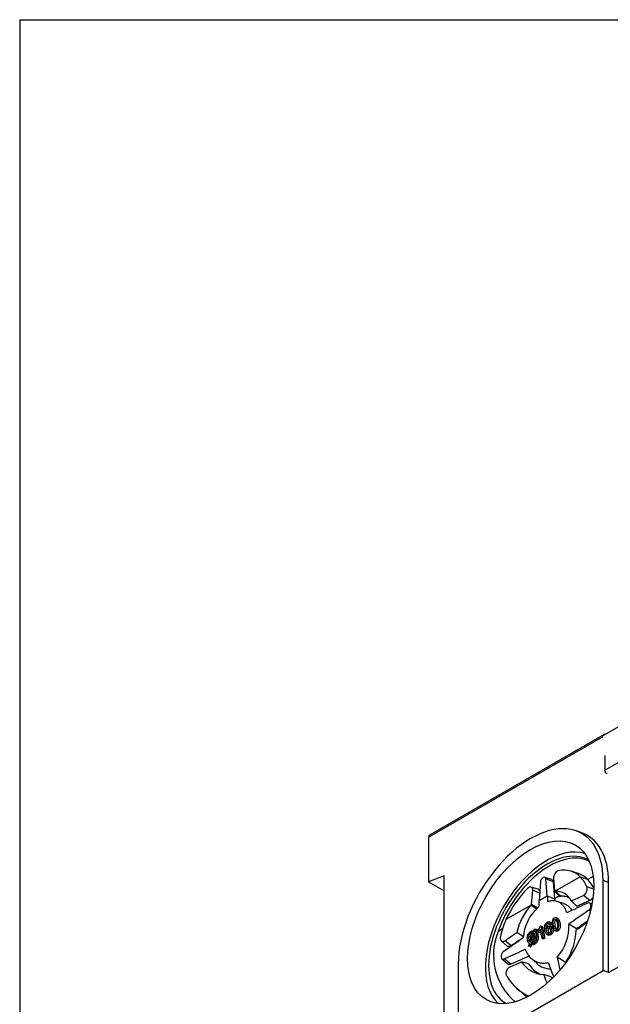
# Model space of a CAD drawing. Units: millimetres. Extents: x 0 to 446, y 0 to 308.
# Drawn here: x 0 to 54, y 219 to 308 of the extents above; entities that cross this region are included whole.
import ezdxf

# ---------------------------------------------------------------- set-up
doc = ezdxf.new("R2010")
doc.units = ezdxf.units.MM
for name, color, linetype in [('2018-02-23_PKG27', 7, 'Continuous'), ('2018-09-04_AKVFD', 7, 'Continuous'), ('MFF27', 7, 'Continuous')]:
    doc.layers.add(name, color=color, linetype=linetype)

msp = doc.modelspace()

# ---------------------------------------------------------------- linework, layer by layer
at = {"ltscale": 25.4}
for q in [(445.542, 308.087), (0, 0)]:
    msp.add_line((0, 308.087), q, dxfattribs=at)
at = {"layer": '2018-02-23_PKG27', "color": 7, "linetype": 'Continuous'}
for p, q in [((53.103, 239.981), (88.317, 260.312)), ((53.103, 241.328), (53.103, 239.981))]:
    msp.add_line(p, q, dxfattribs=at)
msp.add_ellipse((53.244, 239.899), major_axis=(-0.1, 0.173), ratio=0.57735, start_param=0.785398, end_param=3.141593, dxfattribs=at)
at = {"layer": '2018-09-04_AKVFD', "color": 7, "linetype": 'Continuous'}
for p, q in [((53.46, 221.612), (93.266, 244.594)), ((37.122, 233.898), (52.961, 243.043)), ((53.044, 243.226), (37.205, 234.081)), ((50.889, 234.358), (50.419, 234.508)), ((37.122, 233.898), (37.122, 229.859)), ((50.703, 230.611), (50.076, 230.811)), ((38.536, 230.387), (37.122, 229.859)), ((37.122, 229.859), (38.536, 229.042)), ((38.536, 212.996), (38.536, 230.387)), ((47.264, 229.818), (47.143, 228.15)), ((48.299, 230.059), (47.672, 230.259)), ((48.434, 229.85), (47.769, 230.11)), ((47.89, 228.582), (47.769, 230.11)), ((48.434, 229.85), (48.556, 228.313)), ((48.462, 230.186), (48.557, 228.99)), ((50.888, 230.313), (48.604, 228.994)), ((50.888, 230.313), (51.534, 230.101)), ((51.534, 230.101), (51.576, 230.057)), ((52.062, 230.337), (51.576, 230.057)), ((53.46, 229.777), (52.961, 229.979)), ((52.961, 221.814), (52.961, 229.979)), ((53.46, 221.612), (53.46, 229.777)), ((47.063, 229.174), (46.436, 229.374)), ((46.476, 227.789), (46.571, 229.094)), ((47.192, 228.834), (46.571, 229.094)), ((49.028, 228.529), (48.557, 228.99)), ((48.604, 228.994), (49.129, 228.539)), ((52.107, 229.184), (51.486, 229.405)), ((47.143, 228.15), (47.142, 228.14)), ((47.143, 228.15), (47.89, 228.582)), ((47.891, 228.573), (47.89, 228.582)), ((47.891, 228.573), (48.556, 228.313)), ((48.923, 228.525), (48.556, 228.313)), ((49.401, 227.876), (48.775, 228.076)), ((49.025, 228.532), (48.923, 228.525)), ((50.592, 227.623), (50.079, 228.111)), ((51.75, 228.159), (51.173, 228.62)), ((51.953, 227.853), (51.699, 227.934)), ((46.429, 227.739), (44.145, 226.42)), ((46.429, 227.739), (46.933, 227.399)), ((47.031, 227.493), (46.476, 227.789)), ((51.806, 227.178), (51.668, 227.283)), ((48.169, 226.18), (48.032, 226.216)), ((48.171, 226.057), (48.069, 225.987)), ((48.171, 226.057), (48.308, 226.021)), ((48.807, 226.548), (48.67, 226.584)), ((43.824, 225.581), (43.425, 225.351)), ((45.722, 224.875), (45.124, 225.251)), ((46.32, 224.377), (46.629, 225.243)), ((46.692, 225.195), (46.384, 224.333)), ((46.679, 225.383), (46.659, 225.389)), ((46.679, 225.383), (46.748, 225.578)), ((46.819, 225.55), (46.746, 225.344)), ((46.746, 225.344), (46.883, 225.308)), ((46.748, 225.578), (46.885, 225.541)), ((46.748, 225.578), (46.819, 225.55)), ((46.819, 225.55), (46.955, 225.513)), ((46.955, 225.513), (46.883, 225.308)), ((46.885, 225.541), (46.955, 225.513)), ((47.07, 225.276), (47.044, 225.404)), ((47.07, 225.276), (47.207, 225.24)), ((47.236, 225.818), (47.303, 225.856)), ((47.42, 224.715), (47.248, 225.557)), ((47.303, 225.856), (47.524, 224.775)), ((47.303, 225.856), (47.439, 225.82)), ((47.439, 225.82), (47.661, 224.738)), ((48.069, 225.987), (48.205, 225.95)), ((48.243, 225.795), (48.106, 225.831)), ((48.308, 226.021), (48.205, 225.95)), ((48.58, 225.424), (48.716, 225.388)), ((50.537, 225.575), (49.844, 225.997)), ((43.719, 224.502), (44.219, 224.048)), ((44.646, 224.058), (44.053, 224.509)), ((46.384, 224.333), (46.439, 224.318)), ((46.778, 225.017), (46.532, 224.327)), ((47.524, 224.775), (47.42, 224.715)), ((47.42, 224.715), (47.557, 224.678)), ((47.524, 224.775), (47.661, 224.738)), ((47.661, 224.738), (47.557, 224.678)), ((47.912, 225.048), (48.049, 225.011)), ((46.195, 224.027), (46.268, 224.233)), ((46.265, 223.999), (46.195, 224.027)), ((46.335, 224.196), (46.265, 223.999)), ((46.265, 223.999), (46.402, 223.962)), ((46.358, 224.189), (46.494, 224.153)), ((46.472, 224.159), (46.402, 223.962)), ((43.782, 222.877), (44.298, 222.407)), ((44.587, 222.369), (43.988, 222.849)), ((46.201, 222.417), (45.565, 222.594)), ((46.424, 222.925), (46.961, 222.437)), ((49.532, 222.575), (48.778, 223.004)), ((39.809, 222.386), (39.809, 214.221)), ((39.809, 214.221), (52.961, 221.814)), ((53.46, 221.612), (52.961, 221.814)), ((48.247, 221.244), (47.55, 221.448)), ((45.072, 220.251), (45.639, 219.735))]:
    msp.add_line(p, q, dxfattribs=at)
for centre, radius, start, end in [((48.671, 228.202), 3.061, 23.13425, 43.58442), ((49.175, 227.891), 3.234, 25.0896, 42.04895), ((48.703, 227.486), 1.511, 24.44116, 93.7639), ((64.527, 226.896), 17.43, 175.90734, 177.78341), ((63.387, 229.808), 15.545, 184.55867, 186.49353), ((861.665, -1536.231), 1941.262, 114.664681, 114.726127), ((50.327, 224.107), 5.327, 137.02574, 167.60447), ((49.661, 224.551), 3.953, 130.19113, 176.8676), ((1203.028, -1408.107), 2000.033, 125.146605, 125.210535), ((50.246, 223.564), 6.737, 154.9189, 168.78414), ((1105.857, -1263.007), 1824.713, 125.296044, 125.334456), ((48.619, 223.226), 5.612, 157.75426, 229.59273), ((46.241, 226.027), 1.017, 322.18296, 348.08022), ((46.092, 226.091), 1.273, 320.20697, 335.19396), ((46.229, 226.055), 1.273, 320.20697, 326.47406), ((45.755, 225.767), 4.096, 317.5664, 3.22409), ((44.821, 225.719), 5.706, 327.44261, 357.33872), ((46.18, 225.367), 4.362, 1.28873, 2.73811), ((1201.045, -1430.867), 2018.888, 124.90801, 124.971446), ((857.45, -1562.132), 1961.601, 114.438944, 114.49999), ((785.826, -1413.141), 1795.641, 114.322644, 114.380767), ((47.645, 223.904), 2.458, 212.21308, 267.78692), ((73.438, 231.986), 27.174, 200.35777, 203.29713), ((73.908, 228.416), 25.706, 192.15396, 194.74938), ((46.18, 225.367), 4.362, 320.20141, 321.56867), ((73.22, 228.253), 24.36, 193.47938, 193.64586), ((74.245, 228.843), 25.382, 194.12416, 194.19209), ((48.289, 223.687), 2.443, 211.29222, 244.91981), ((48.198, 223.861), 1.899, 228.83457, 269.54344), ((48.006, 223.48), 4.373, 210.6271, 245.93652), ((73.75, 231.883), 28.201, 201.71614, 203.44486), ((72.849, 231.419), 26.623, 202.46949, 202.8517), ((48.956, 223.397), 4.941, 227.83618, 234.04077)]:
    msp.add_arc(centre, radius, start, end, dxfattribs=at)
for centre, major_axis, ratio, start_param, end_param in [((53.244, 242.88), (0.2, -0.346), 0.57735, 2.654898, 3.628288), ((46.385, 226.182), (-4.65, -8.054), 0.57735, 2.356194, 5.497787), ((46.809, 225.937), (-4.703, -8.146), 0.57735, 2.356194, 3.2666), ((37.405, 233.735), (0.2, -0.346), 0.57735, 3.141593, 3.926991), ((47.87, 225.325), (-3.958, -6.856), 0.57735, 3.266917, 6.157861), ((47.87, 225.325), (-3.75, -6.495), 0.57735, 3.129471, 6.283185), ((48.082, 225.202), (-3.724, -6.449), 0.57735, 3.168683, 5.012326), ((48.814, 230.425), (0.25, 0.433), 0.57735, 0.43868, 2.443461), ((47.517, 225.529), (-2.95, -5.11), 0.57735, 2.985981, 3.580273), ((48.082, 225.202), (-3.021, -5.232), 0.57735, 2.985981, 3.2666), ((47.517, 229.938), (-0.179, -0.311), 0.57735, 2.443461, 5.410521), ((48.082, 229.612), (-0.25, -0.433), 0.57735, 2.443461, 3.2666), ((47.517, 225.529), (2.95, 5.11), 0.57735, 1.132116, 1.726408), ((46.219, 228.927), (-0.25, -0.433), 0.57735, 2.268928, 4.273709), ((46.785, 228.6), (-0.321, -0.555), 0.57735, 2.729081, 3.2666), ((47.517, 225.529), (1.9, 3.291), 0.57735, 0.368766, 0.387947), ((59.87, 221.781), (-8.961, 13.289), 0.524987, 0.748758, 0.76487), ((48.082, 225.202), (1.829, 3.169), 0.57735, 0.368766, 0.411078), ((47.517, 225.529), (1.9, 3.291), 0.57735, 1.182849, 1.20203), ((47.87, 225.325), (-3.75, -6.495), 0.57735, 0, 0.012122)]:
    msp.add_ellipse(centre, major_axis=major_axis, ratio=ratio, start_param=start_param, end_param=end_param, dxfattribs=at)
msp.add_ellipse((46.385, 226.182), major_axis=(-4.05, -7.015), ratio=0.57735, dxfattribs=at)
for points, knots in [([(51.173, 228.62), (51.204, 228.634), (51.233, 228.653), (51.276, 228.687), (51.29, 228.7), (51.317, 228.726), (51.344, 228.755), (51.368, 228.787), (51.392, 228.82), (51.403, 228.838), (51.435, 228.891), (51.453, 228.929), (51.483, 229.007), (51.495, 229.047), (51.508, 229.106), (51.512, 229.126), (51.517, 229.166), (51.52, 229.204), (51.52, 229.241), (51.518, 229.278), (51.516, 229.295), (51.507, 229.346), (51.498, 229.377), (51.486, 229.405)], [0, 0, 0, 0, 0.125, 0.125, 0.1875, 0.1875, 0.25, 0.3125, 0.3125, 0.375, 0.375, 0.5, 0.5, 0.625, 0.625, 0.6875, 0.6875, 0.75, 0.8125, 0.8125, 0.875, 0.875, 1, 1, 1, 1]), ([(49.671, 227.051), (49.652, 227.104), (49.633, 227.156), (49.591, 227.257), (49.569, 227.305), (49.499, 227.445), (49.448, 227.531), (49.362, 227.649), (49.332, 227.687), (49.27, 227.758), (49.238, 227.791), (49.139, 227.883), (49.069, 227.935), (48.92, 228.021), (48.842, 228.056), (48.675, 228.106), (48.59, 228.121), (48.413, 228.133), (48.323, 228.129), (48.182, 228.11), (48.135, 228.101), (48.039, 228.078), (47.99, 228.064), (47.942, 228.05)], [0, 0, 0, 0, 0.0625, 0.0625, 0.125, 0.125, 0.25, 0.25, 0.3125, 0.3125, 0.375, 0.375, 0.5, 0.5, 0.625, 0.625, 0.75, 0.75, 0.875, 0.875, 0.9375, 0.9375, 1, 1, 1, 1]), ([(49.929, 228.36), (49.915, 228.368), (49.902, 228.375), (49.747, 228.458), (49.595, 228.507), (49.393, 228.534), (49.352, 228.538), (49.268, 228.542), (49.225, 228.542), (49.161, 228.54), (49.139, 228.539), (49.096, 228.536), (49.031, 228.532), (48.966, 228.528), (48.923, 228.525)], [0.4759233, 0.4759233, 0.4759233, 0.4759233, 0.5, 0.5, 0.75, 0.75, 0.8125, 0.8125, 0.875, 0.875, 0.90625, 0.90625, 0.9375, 1, 1, 1, 1]), ([(49.398, 227.877), (49.477, 227.852), (49.552, 227.818), (49.661, 227.755), (49.697, 227.731), (49.767, 227.68), (49.801, 227.652), (49.901, 227.562), (49.963, 227.495), (50.057, 227.371), (50.092, 227.32), (50.125, 227.266)], [0.3768514, 0.3768514, 0.3768514, 0.3768514, 0.5, 0.5, 0.5625, 0.5625, 0.625, 0.625, 0.75, 0.75, 0.8305063, 0.8305063, 0.8305063, 0.8305063]), ([(51.75, 228.159), (51.628, 228.103), (51.506, 228.046), (51.385, 227.99), (51.252, 227.929), (51.12, 227.868), (50.988, 227.806), (50.856, 227.745), (50.724, 227.684), (50.592, 227.623)], [0, 0, 0, 0, 0.315347, 0.315347, 0.315347, 0.657674, 0.657674, 0.657674, 1, 1, 1, 1]), ([(51.668, 227.283), (51.73, 227.327), (51.782, 227.4), (51.845, 227.565), (51.855, 227.658), (51.83, 227.814), (51.794, 227.879), (51.692, 227.947), (51.627, 227.95), (51.563, 227.921)], [0, 0, 0, 0, 0.25, 0.25, 0.5, 0.5, 0.75, 0.75, 1, 1, 1, 1]), ([(52.04, 228.434), (52.032, 228.421), (52.023, 228.408), (51.999, 228.374), (51.968, 228.333), (51.934, 228.296), (51.899, 228.261), (51.881, 228.245), (51.826, 228.201), (51.788, 228.177), (51.75, 228.159)], [0.6510313, 0.6510313, 0.6510313, 0.6510313, 0.6875, 0.6875, 0.75, 0.8125, 0.8125, 0.875, 0.875, 1, 1, 1, 1]), ([(47.777, 225.542), (47.792, 225.605), (47.816, 225.659), (47.848, 225.704), (47.88, 225.748), (47.915, 225.782), (48.025, 225.845), (48.092, 225.848), (48.154, 225.811), (48.217, 225.774), (48.259, 225.705), (48.294, 225.535), (48.295, 225.465), (48.284, 225.394), (48.272, 225.322), (48.25, 225.259), (48.182, 225.151), (48.139, 225.109), (48, 225.029), (47.92, 225.028), (47.848, 225.077), (47.776, 225.126), (47.722, 225.245), (47.641, 225.638), (47.641, 225.807), (47.682, 225.937), (47.718, 226.05), (47.782, 226.133), (47.94, 226.224), (48, 226.232), (48.106, 226.187), (48.146, 226.136), (48.171, 226.057)], [0, 0, 0, 0, 0.048073, 0.048073, 0.048073, 0.091998, 0.091998, 0.168093, 0.168093, 0.168093, 0.252251, 0.252251, 0.307572, 0.307572, 0.307572, 0.361568, 0.361568, 0.415564, 0.415564, 0.506943, 0.506943, 0.506943, 0.633078, 0.633078, 0.773824, 0.773824, 0.773824, 0.864408, 0.864408, 0.932204, 0.932204, 1, 1, 1, 1]), ([(48.069, 225.987), (48.049, 226.033), (48.028, 226.063), (48.006, 226.077), (47.97, 226.099), (47.931, 226.097), (47.855, 226.053), (47.828, 226.024), (47.806, 225.986), (47.78, 225.937), (47.763, 225.877), (47.756, 225.808), (47.749, 225.739), (47.756, 225.65), (47.777, 225.542)], [0, 0, 0, 0, 0.152928, 0.152928, 0.152928, 0.337407, 0.337407, 0.484492, 0.484492, 0.484492, 0.689293, 0.689293, 0.689293, 1, 1, 1, 1]), ([(48.169, 226.18), (48.176, 226.178), (48.183, 226.175), (48.243, 226.15), (48.282, 226.099), (48.308, 226.021)], [0.92350239, 0.92350239, 0.92350239, 0.92350239, 0.93220406, 0.93220406, 1, 1, 1, 1]), ([(48.347, 225.844), (48.321, 225.971), (48.31, 226.08), (48.315, 226.17), (48.32, 226.26), (48.338, 226.337), (48.371, 226.403), (48.403, 226.468), (48.451, 226.519), (48.559, 226.581), (48.601, 226.592), (48.641, 226.589), (48.681, 226.586), (48.716, 226.569), (48.778, 226.507), (48.807, 226.464), (48.833, 226.409), (48.859, 226.353), (48.882, 226.272), (48.929, 226.039), (48.94, 225.93), (48.936, 225.841), (48.931, 225.751), (48.913, 225.673), (48.88, 225.607), (48.847, 225.542), (48.8, 225.491), (48.655, 225.408), (48.583, 225.407), (48.521, 225.454), (48.446, 225.51), (48.388, 225.642), (48.347, 225.844)], [0, 0, 0, 0, 0.105603, 0.105603, 0.105603, 0.179156, 0.179156, 0.179156, 0.250581, 0.250581, 0.303658, 0.303658, 0.303658, 0.358474, 0.358474, 0.413289, 0.413289, 0.413289, 0.500869, 0.500869, 0.605018, 0.605018, 0.605018, 0.678822, 0.678822, 0.678822, 0.750254, 0.750254, 0.844415, 0.844415, 0.844415, 1, 1, 1, 1]), ([(48.455, 225.906), (48.491, 225.729), (48.532, 225.62), (48.577, 225.582), (48.621, 225.543), (48.667, 225.536), (48.715, 225.564), (48.763, 225.593), (48.798, 225.644), (48.819, 225.721), (48.84, 225.798), (48.832, 225.926), (48.759, 226.28), (48.719, 226.389), (48.63, 226.468), (48.583, 226.473), (48.486, 226.417), (48.453, 226.369), (48.434, 226.301), (48.41, 226.216), (48.419, 226.083), (48.455, 225.906)], [0, 0, 0, 0, 0.165894, 0.165894, 0.165894, 0.249639, 0.249639, 0.249639, 0.333571, 0.333571, 0.333571, 0.458053, 0.458053, 0.582535, 0.582535, 0.707017, 0.707017, 0.828637, 0.828637, 0.828637, 1, 1, 1, 1]), ([(48.684, 226.415), (48.68, 226.413), (48.675, 226.411), (48.622, 226.38), (48.589, 226.333), (48.57, 226.265), (48.546, 226.179), (48.555, 226.046), (48.591, 225.87)], [0.6953031, 0.6953031, 0.6953031, 0.6953031, 0.7070168, 0.7070168, 0.828637, 0.828637, 0.828637, 1, 1, 1, 1]), ([(48.807, 226.548), (48.835, 226.54), (48.86, 226.525), (48.915, 226.471), (48.943, 226.428), (48.969, 226.372), (48.995, 226.317), (49.018, 226.235), (49.066, 226.002), (49.077, 225.894), (49.072, 225.804), (49.068, 225.714), (49.049, 225.636), (49.016, 225.571), (48.984, 225.506), (48.937, 225.455), (48.817, 225.385), (48.764, 225.375), (48.716, 225.388)], [0.317417, 0.317417, 0.317417, 0.317417, 0.3584737, 0.3584737, 0.4132894, 0.4132894, 0.4132894, 0.5008693, 0.5008693, 0.6050184, 0.6050184, 0.6050184, 0.6788222, 0.6788222, 0.6788222, 0.7502545, 0.7502545, 0.8160746, 0.8160746, 0.8160746, 0.8160746]), ([(46.268, 224.233), (46.215, 224.284), (46.177, 224.332), (46.154, 224.376), (46.13, 224.42), (46.111, 224.478), (46.074, 224.662), (46.071, 224.771), (46.089, 224.877), (46.106, 224.983), (46.141, 225.078), (46.249, 225.24), (46.315, 225.303), (46.445, 225.378), (46.492, 225.395), (46.534, 225.401), (46.577, 225.406), (46.625, 225.399), (46.679, 225.383)], [0, 0, 0, 0, 0.130246, 0.130246, 0.130246, 0.252546, 0.252546, 0.435996, 0.435996, 0.435996, 0.60422, 0.60422, 0.772443, 0.772443, 0.886241, 0.886241, 0.886241, 1, 1, 1, 1]), ([(46.629, 225.243), (46.586, 225.258), (46.549, 225.264), (46.518, 225.262), (46.488, 225.26), (46.455, 225.248), (46.333, 225.177), (46.27, 225.1), (46.229, 224.995), (46.189, 224.89), (46.183, 224.765), (46.224, 224.563), (46.238, 224.515), (46.256, 224.476), (46.269, 224.447), (46.29, 224.414), (46.32, 224.377)], [0, 0, 0, 0, 0.118433, 0.118433, 0.118433, 0.224767, 0.224767, 0.470154, 0.470154, 0.470154, 0.770784, 0.770784, 0.890438, 0.890438, 0.890438, 1, 1, 1, 1]), ([(46.62, 225.219), (46.599, 225.213), (46.577, 225.203), (46.469, 225.141), (46.406, 225.063), (46.366, 224.958), (46.325, 224.853), (46.319, 224.728), (46.354, 224.557), (46.36, 224.533), (46.367, 224.51)], [0.1584412, 0.1584412, 0.1584412, 0.1584412, 0.2247674, 0.2247674, 0.4701538, 0.4701538, 0.4701538, 0.7707844, 0.7707844, 0.8260798, 0.8260798, 0.8260798, 0.8260798]), ([(46.746, 225.344), (46.792, 225.301), (46.826, 225.259), (46.847, 225.218), (46.875, 225.165), (46.898, 225.101), (46.936, 224.915), (46.938, 224.805), (46.903, 224.592), (46.866, 224.498), (46.812, 224.417), (46.757, 224.336), (46.694, 224.275), (46.568, 224.202), (46.517, 224.184), (46.47, 224.178), (46.439, 224.174), (46.401, 224.178), (46.358, 224.189)], [0, 0, 0, 0, 0.1161717, 0.1161717, 0.1161717, 0.2423398, 0.2423398, 0.4256407, 0.4256407, 0.6089416, 0.6089416, 0.6089416, 0.7715814, 0.7715814, 0.893241, 0.893241, 0.893241, 0.9845891, 0.9845891, 0.9845891, 0.9845891]), ([(46.384, 224.333), (46.421, 224.318), (46.453, 224.313), (46.481, 224.315), (46.517, 224.319), (46.555, 224.331), (46.678, 224.402), (46.741, 224.48), (46.78, 224.588), (46.819, 224.695), (46.826, 224.817), (46.777, 225.056), (46.742, 225.136), (46.692, 225.195)], [0, 0, 0, 0, 0.105195, 0.105195, 0.105195, 0.220614, 0.220614, 0.473518, 0.473518, 0.473518, 0.775494, 0.775494, 1, 1, 1, 1]), ([(46.883, 225.308), (46.929, 225.264), (46.963, 225.222), (46.984, 225.182), (47.011, 225.128), (47.034, 225.065), (47.073, 224.878), (47.075, 224.768), (47.04, 224.555), (47.003, 224.461), (46.948, 224.381), (46.893, 224.299), (46.83, 224.239), (46.704, 224.166), (46.654, 224.147), (46.606, 224.141), (46.575, 224.138), (46.538, 224.141), (46.494, 224.153)], [0, 0, 0, 0, 0.1161717, 0.1161717, 0.1161717, 0.2423398, 0.2423398, 0.4256407, 0.4256407, 0.6089416, 0.6089416, 0.6089416, 0.7715814, 0.7715814, 0.893241, 0.893241, 0.893241, 0.9845891, 0.9845891, 0.9845891, 0.9845891]), ([(47.835, 225.345), (47.845, 225.299), (47.861, 225.26), (47.909, 225.195), (47.937, 225.175), (48, 225.163), (48.032, 225.169), (48.062, 225.187), (48.108, 225.215), (48.141, 225.258), (48.163, 225.32), (48.186, 225.384), (48.189, 225.454), (48.158, 225.607), (48.13, 225.656), (48.091, 225.681), (48.051, 225.707), (48.007, 225.705), (47.911, 225.649), (47.875, 225.604), (47.85, 225.542), (47.826, 225.48), (47.821, 225.414), (47.835, 225.345)], [0, 0, 0, 0, 0.086693, 0.086693, 0.173385, 0.173385, 0.260078, 0.260078, 0.260078, 0.373195, 0.373195, 0.373195, 0.508877, 0.508877, 0.639534, 0.639534, 0.639534, 0.758629, 0.758629, 0.873571, 0.873571, 0.873571, 1, 1, 1, 1]), ([(48.036, 226.041), (48.032, 226.04), (48.029, 226.038), (47.992, 226.017), (47.964, 225.988), (47.943, 225.949), (47.916, 225.9), (47.9, 225.841), (47.893, 225.772), (47.892, 225.767), (47.892, 225.761), (47.892, 225.756)], [0.3221997, 0.3221997, 0.3221997, 0.3221997, 0.3374073, 0.3374073, 0.484492, 0.484492, 0.484492, 0.6892931, 0.6892931, 0.6892931, 0.7115659, 0.7115659, 0.7115659, 0.7115659]), ([(48.12, 225.652), (48.112, 225.649), (48.103, 225.645), (48.047, 225.613), (48.011, 225.568), (47.987, 225.505), (47.962, 225.443), (47.958, 225.378), (47.972, 225.309)], [0.7375356, 0.7375356, 0.7375356, 0.7375356, 0.7586294, 0.7586294, 0.8735707, 0.8735707, 0.8735707, 1, 1, 1, 1]), ([(47.972, 225.309), (47.981, 225.263), (47.998, 225.224), (48.026, 225.185), (48.03, 225.18), (48.035, 225.175)], [0, 0, 0, 0, 0.0866927, 0.0866927, 0.1016567, 0.1016567, 0.1016567, 0.1016567]), ([(48.243, 225.795), (48.259, 225.79), (48.275, 225.784), (48.291, 225.774), (48.353, 225.737), (48.395, 225.668), (48.43, 225.498), (48.432, 225.428), (48.42, 225.357), (48.409, 225.286), (48.386, 225.223), (48.318, 225.114), (48.275, 225.073), (48.161, 225.007), (48.103, 224.996), (48.049, 225.011)], [0.1489565, 0.1489565, 0.1489565, 0.1489565, 0.1680926, 0.1680926, 0.1680926, 0.2522508, 0.2522508, 0.3075716, 0.3075716, 0.3075716, 0.361568, 0.361568, 0.4155643, 0.4155643, 0.480627, 0.480627, 0.480627, 0.480627]), ([(43.638, 224.874), (43.631, 224.835), (43.627, 224.796), (43.627, 224.741), (43.628, 224.722), (43.632, 224.687), (43.637, 224.653), (43.647, 224.622), (43.658, 224.592), (43.664, 224.578), (43.686, 224.538), (43.704, 224.516), (43.745, 224.479), (43.769, 224.465), (43.819, 224.448), (43.847, 224.443), (43.89, 224.445), (43.904, 224.447), (43.934, 224.453), (43.949, 224.457), (43.994, 224.473), (44.023, 224.489), (44.053, 224.509)], [0, 0, 0, 0, 0.125, 0.125, 0.1875, 0.1875, 0.25, 0.3125, 0.3125, 0.375, 0.375, 0.5, 0.5, 0.625, 0.625, 0.75, 0.75, 0.8125, 0.8125, 0.875, 0.875, 1, 1, 1, 1]), ([(45.717, 224.801), (45.618, 224.732), (45.519, 224.664), (45.42, 224.595), (45.291, 224.505), (45.162, 224.416), (45.033, 224.326), (44.904, 224.237), (44.775, 224.147), (44.646, 224.058)], [0.0519938, 0.0519938, 0.0519938, 0.0519938, 0.3153474, 0.3153474, 0.3153474, 0.6576737, 0.6576737, 0.6576737, 1, 1, 1, 1]), ([(43.882, 223.487), (43.82, 223.443), (43.766, 223.371), (43.701, 223.206), (43.69, 223.114), (43.716, 222.958), (43.753, 222.893), (43.857, 222.824), (43.923, 222.819), (43.988, 222.849)], [0, 0, 0, 0, 0.25, 0.25, 0.5, 0.5, 0.75, 0.75, 1, 1, 1, 1]), ([(44.646, 224.058), (44.609, 224.032), (44.571, 224.012), (44.513, 223.991), (44.493, 223.985), (44.455, 223.978), (44.437, 223.976), (44.4, 223.975), (44.382, 223.976), (44.346, 223.981), (44.329, 223.985), (44.28, 224.003), (44.249, 224.021), (44.221, 224.046), (44.22, 224.047), (44.219, 224.048)], [0, 0, 0, 0, 0.125, 0.125, 0.1875, 0.1875, 0.25, 0.25, 0.3125, 0.3125, 0.375, 0.375, 0.5, 0.5, 0.5048666, 0.5048666, 0.5048666, 0.5048666]), ([(45.89, 223.714), (45.914, 223.66), (45.937, 223.605), (45.988, 223.499), (46.016, 223.448), (46.103, 223.299), (46.167, 223.206), (46.274, 223.077), (46.311, 223.036), (46.389, 222.957), (46.43, 222.919), (46.554, 222.813), (46.641, 222.752), (46.824, 222.646), (46.92, 222.602), (47.07, 222.55), (47.121, 222.535), (47.223, 222.51), (47.275, 222.5), (47.431, 222.479), (47.536, 222.475), (47.695, 222.485), (47.748, 222.491), (47.855, 222.509), (47.909, 222.521), (47.962, 222.533)], [0, 0, 0, 0, 0.0625, 0.0625, 0.125, 0.125, 0.25, 0.25, 0.3125, 0.3125, 0.375, 0.375, 0.5, 0.5, 0.625, 0.625, 0.6875, 0.6875, 0.75, 0.75, 0.875, 0.875, 0.9375, 0.9375, 1, 1, 1, 1]), ([(44.243, 221.252), (44.223, 221.283), (44.207, 221.317), (44.182, 221.391), (44.173, 221.431), (44.165, 221.492), (44.163, 221.512), (44.162, 221.554), (44.162, 221.575), (44.166, 221.64), (44.172, 221.682), (44.187, 221.744), (44.193, 221.765), (44.207, 221.806), (44.215, 221.825), (44.232, 221.864), (44.242, 221.882), (44.262, 221.918), (44.274, 221.935), (44.309, 221.984), (44.335, 222.012), (44.392, 222.061), (44.423, 222.08), (44.454, 222.095)], [0, 0, 0, 0, 0.125, 0.125, 0.25, 0.25, 0.3125, 0.3125, 0.375, 0.375, 0.5, 0.5, 0.5625, 0.5625, 0.625, 0.625, 0.6875, 0.6875, 0.75, 0.75, 0.875, 0.875, 1, 1, 1, 1]), ([(44.587, 222.369), (44.496, 222.328), (44.402, 222.334), (44.316, 222.392), (44.305, 222.401), (44.295, 222.41)], [0, 0, 0, 0, 0.25, 0.25, 0.2882818, 0.2882818, 0.2882818, 0.2882818])]:
    msp.add_open_spline(points, degree=3, knots=knots, dxfattribs=at)
for points in [[(50.079, 228.111), (50.444, 228.281), (50.809, 228.451), (51.173, 228.62)], [(51.493, 226.148), (51.168, 225.916), (50.844, 225.685), (50.521, 225.455)], [(44.053, 224.509), (44.409, 224.756), (44.767, 225.003), (45.124, 225.251)], [(48.591, 225.87), (48.624, 225.711), (48.66, 225.608), (48.699, 225.56)], [(44.454, 222.095), (44.825, 222.261), (45.195, 222.428), (45.565, 222.594)]]:
    msp.add_open_spline(points, degree=3, dxfattribs=at)
at = {"layer": 'MFF27', "color": 7, "linetype": 'Continuous'}
msp.add_line((52.961, 243.125), (88.317, 263.537), dxfattribs=at)

doc.saveas('drawing.dxf')
